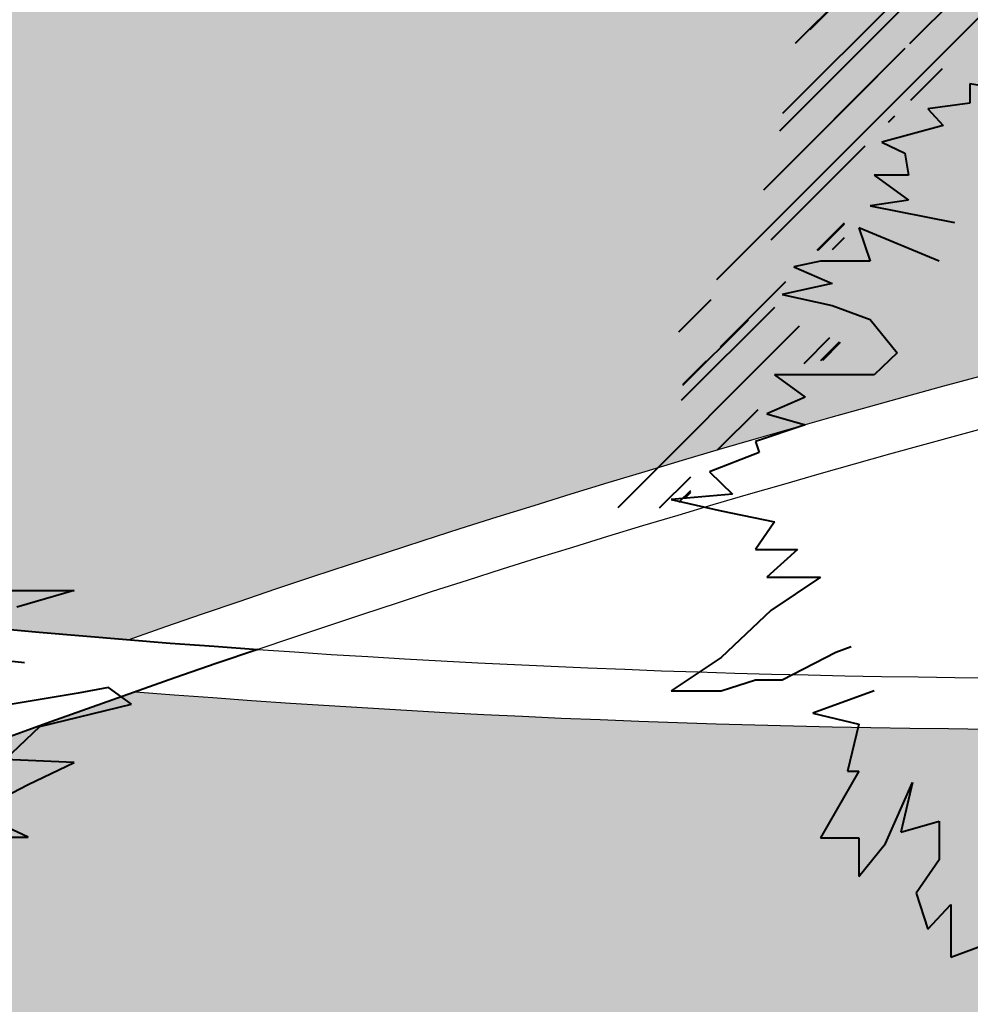
# Model space of a CAD drawing. Units: inches. Extents: x -118 to 383, y -176 to 364.
# Drawn here: x -10 to -6, y -99 to -95 of the extents above; entities that cross this region are included whole.
import ezdxf

# ---------------------------------------------------------------- set-up
doc = ezdxf.new("R2010")
doc.units = ezdxf.units.IN
doc.header["$MEASUREMENT"] = 0
for name, color, linetype, lineweight in [('ADOQUINES', 252, 'Continuous', 9), ('ARBOLES', 102, 'Continuous', 40), ('MUROS BAJOS', 2, 'Continuous', 40)]:
    doc.layers.add(name, color=color, linetype=linetype, lineweight=lineweight)
doc.layers.add('texturas', color=140, linetype='Continuous')

# ---------------------------------------------------------------- blocks, each defined once
blk = doc.blocks.new('Treep18')
at = {"color": 0}
for p, q in [((-0.05731016339947637, 0.02483237309927144), (-0.02644219746671039, 0.05570033903203697)), ((-0.05106409638336062, 0.0395637214896265), (-0.03472414761882803, 0.05590367025415954)), ((-0.05076320404311119, 0.04130711166349688), (-0.03613207914468841, 0.05593823656191965)), ((-0.04949312124496608, 0.04826233298238147), (-0.04147985038618662, 0.05627560384116137)), ((-0.048061206701556, 0.04960939471204995), (-0.04140528426424428, 0.05626531714936167)), ((-0.03817585390056877, 0.04820932328529981), (-0.03058317254277032, 0.05580200464309826)), ((-0.05266198351550599, 0.03372319367036258), (-0.03864254437615289, 0.04774263280971613)), ((-0.05266198351550644, 0.0337231936703617), (-0.04135783441590801, 0.04502734276996012)), ((-0.03808387066426988, 0.04261616800085832), (-0.03495144697835961, 0.04574859168676859)), ((-0.04029080744446967, 0.04040923122065898), (-0.03966266947628672, 0.04103736918884149)), ((-0.0519220097268378, 0.02877802893829084), (-0.04261882977792153, 0.03808120888720712)), ((-0.04736902157384737, 0.02773073138428295), (-0.04466424174363048, 0.03043551121449983)), ((-0.04727916251647368, 0.02773573762791504), (-0.04466424174363182, 0.03035065840075735)), ((-0.04584141759849292, 0.02781583752601691), (-0.04466424174363137, 0.02899301338087845)), ((-0.05692832573763518, 0.01817142722049514), (-0.05046273082212815, 0.02463702213600172)), ((-0.06105621751851231, 0.01964382114661589), (-0.05786170668880475, 0.0228383319763239)), ((-0.06079495010189806, 0.01286230502261176), (-0.05155713062162892, 0.0221001245028809)), ((-0.06065731199213298, 0.0143575881522553), (-0.0541706092910097, 0.02084429085337902)), ((-0.06708400077738119, 0.002245760846268041), (-0.04910173808605967, 0.02022802353759001)), ((-0.04866348508162943, 0.01650848866864152), (-0.04610392562015564, 0.01906804813011487)), ((-0.04701590824930202, 0.01679842048109137), (-0.04515427818142825, 0.01866005054896558)), ((-0.04680558094314113, 0.01683904215976817), (-0.04503745424444139, 0.01860716885846792)), ((-0.0606487096102728, 0.01445104334785796), (-0.05832839716438443, 0.01677135579374589)), ((-0.05722084556714346, 0.007951128183127487), (-0.05320947937708675, 0.01196249437318375)), ((-0.06297443604142128, 0.002197537708849673), (-0.05989459181831958, 0.005277381931951375)), ((-0.06105862223269964, 0.002755706497692856), (-0.05989459181832002, 0.00391973691207248)), ((-0.0604431708115083, 0.003201452291400564), (-0.05989459181831958, 0.003750031284589284))]:
    blk.add_line(p, q, dxfattribs=at)
for p, q in [((-0.03223625135958619, 0.04422266984068912), (-0.03223625135958619, 0.04229994506500656)), ((-0.02730600115164972, 0.04339864493682555), (-0.03223625135958619, 0.04422266984068912)), ((-0.03223625135958619, 0.04229994506500656), (-0.03640800153553281, 0.04175059512909751)), ((-0.03640800153553281, 0.04175059512909751), (-0.03489100147155222, 0.04010254532137036)), ((-0.03489100147155222, 0.04010254532137036), (-0.04095900172747413, 0.03845449551364233)), ((-0.04095900172747413, 0.03845449551364233), (-0.03868350163150369, 0.03735579564182423)), ((-0.03868350163150369, 0.03735579564182423), (-0.03830425161550854, 0.03515839589818714)), ((-0.04171750175946443, 0.03515839589818714), (-0.03830425161550854, 0.03268632118659642)), ((-0.03830425161550854, 0.03515839589818714), (-0.04171750175946443, 0.03515839589818714)), ((-0.03830425161550854, 0.03268632118659642), (-0.04209675177545957, 0.03213697125068737)), ((-0.04209675177545957, 0.03213697125068737), (-0.03375325142356678, 0.03048892144295934)), ((-0.04323450182344502, 0.02993957150705029), (-0.04209675177545957, 0.02664347189159511)), ((-0.03527025148754737, 0.02664347189159511), (-0.04323450182344502, 0.02993957150705029)), ((-0.04702700198339649, 0.02664347189159511), (-0.04968175209536252, 0.02609412195568606)), ((-0.04209675177545957, 0.02664347189159511), (-0.04702700198339649, 0.02664347189159511)), ((-0.04968175209536252, 0.02609412195568606), (-0.04588925193541105, 0.02444607214795891)), ((-0.04588925193541105, 0.02444607214795891), (-0.05081950214334796, 0.02334737227613992)), ((-0.05081950214334796, 0.02334737227613992), (-0.04588925193541105, 0.02224867240432182)), ((-0.04588925193541105, 0.02224867240432182), (-0.04209675177545957, 0.0208752975645492)), ((-0.04209675177545957, 0.0208752975645492), (-0.03944200166349399, 0.01757919794909402)), ((-0.03944200166349399, 0.01757919794909402), (-0.04171750175946443, 0.01538179820545693)), ((-0.05157800217533826, 0.01538179820545693), (-0.04854400204737708, 0.01318439846181985)), ((-0.04171750175946443, 0.01538179820545693), (-0.05157800217533826, 0.01538179820545693)), ((-0.04854400204737708, 0.01318439846181985), (-0.05233650220732811, 0.0115363486540927)), ((0.04892325206337222, 0.01345907342977437), (0.05574975235128488, 0.01345907342977437)), ((0.05574975235128488, 0.01345907342977437), (0.05006100211135767, 0.01181102362204722)), ((-0.05233650220732811, 0.0115363486540927), (-0.04854400204737708, 0.0104376487822746)), ((-0.04854400204737708, 0.0104376487822746), (-0.05347425225531355, 0.008789598974546564)), ((-0.05347425225531355, 0.008789598974546564), (-0.0530950022393184, 0.007690899102728466)), ((-0.0530950022393184, 0.007690899102728466), (-0.05802525244725532, 0.005768174327045905)), ((0.04551000191941634, 0.006866874198864892), (0.05081950214334796, 0.006317524262955843)), ((-0.05802525244725532, 0.005768174327045905), (-0.05574975235128443, 0.003570774583409708)), ((-0.05574975235128443, 0.003570774583409708), (-0.06181775260720679, 0.003021424647500659)), ((-0.06181775260720679, 0.003021424647500659), (-0.05688750239926987, 0.001922724775681672)), ((0.05612900236728002, 0.003296099615455184), (0.04626850195140619, 0.001648049807727148)), ((0.05916300249524076, 0.003845449551364233), (0.05612900236728002, 0.003296099615455184)), ((0.06143850259121164, 0.002197399743636197), (0.05916300249524076, 0.003845449551364233)), ((0.05233650220732855, 0), (0.06143850259121164, 0.002197399743636197)), ((-0.05688750239926987, 0.001922724775681672), (-0.05157800217533826, 0.0008240249038635739)), ((-0.05157800217533826, 0.0008240249038635739), (-0.05347425225531355, -0.001922724775682561)), ((0.04892325206337222, -0.003296099615455184), (0.05233650220732855, 0)), ((-0.05347425225531355, -0.001922724775682561), (-0.04930250207936737, -0.001922724775682561)), ((-0.04930250207936737, -0.001922724775682561), (-0.05233650220732811, -0.004669474455228695)), ((0.05574975235128488, -0.003570774583409708), (0.04892325206337222, -0.003296099615455184)), ((0.05119875215934311, -0.005768174327046793), (0.05574975235128488, -0.003570774583409708)), ((-0.05233650220732811, -0.004669474455228695), (-0.04702700198339649, -0.004669474455228695)), ((-0.04702700198339649, -0.004669474455228695), (-0.0519572521913334, -0.00796557407068299)), ((0.04588925193541105, -0.008514924006592928), (0.05119875215934311, -0.005768174327046793)), ((-0.0519572521913334, -0.00796557407068299), (-0.05688750239926987, -0.01263504852591169)), ((0.05119875215934311, -0.01098699871818365), (0.04588925193541105, -0.008514924006592928)), ((-0.0455100019194159, -0.01208569859000264), (-0.04399300185543531, -0.0115363486540927)), ((0.04664775196740134, -0.01098699871818365), (0.05119875215934311, -0.01098699871818365)), ((-0.05688750239926987, -0.01263504852591169), (-0.06181775260720679, -0.01593114814136687)), ((-0.05081950214334796, -0.01483244826954788), (-0.0455100019194159, -0.01208569859000264)), ((-0.05688750239926987, -0.01593114814136687), (-0.05347425225531355, -0.01483244826954788)), ((-0.05347425225531355, -0.01483244826954788), (-0.05081950214334796, -0.01483244826954788)), ((-0.06181775260720679, -0.01593114814136687), (-0.05688750239926987, -0.01593114814136687)), ((-0.04171750175946443, -0.01593114814136687), (-0.04778550201538678, -0.01812854788500307)), ((-0.04778550201538678, -0.01812854788500307), (-0.04323450182344502, -0.01922724775682205)), ((-0.04323450182344502, -0.01922724775682205), (-0.04437225187143046, -0.02389672221204986)), ((-0.04323450182344502, -0.02389672221204986), (-0.04702700198339649, -0.03048892144296023)), ((-0.04437225187143046, -0.02389672221204986), (-0.04323450182344502, -0.02389672221204986)), ((-0.04057975171147898, -0.03103827137886928), (-0.0379250015995134, -0.02499542208386796)), ((-0.0379250015995134, -0.02499542208386796), (-0.03906275164749884, -0.02993957150705029)), ((-0.03906275164749884, -0.02993957150705029), (-0.03527025148754737, -0.02884087163523219)), ((-0.03527025148754737, -0.02884087163523219), (-0.03527025148754737, -0.03268632118659642)), ((-0.04702700198339649, -0.03048892144296023), (-0.04323450182344502, -0.03048892144296023)), ((-0.04323450182344502, -0.03048892144296023), (-0.04323450182344502, -0.03433437099432446)), ((-0.04323450182344502, -0.03433437099432446), (-0.04057975171147898, -0.03103827137886928)), ((-0.03527025148754737, -0.03268632118659642), (-0.03754575158351825, -0.03598242080205161)), ((-0.03754575158351825, -0.03598242080205161), (-0.03640800153553281, -0.03955319538546131)), ((-0.03640800153553281, -0.03955319538546131), (-0.03413250143956192, -0.03708112067386971)), ((-0.03413250143956192, -0.03708112067386971), (-0.03413250143956192, -0.04229994506500745)), ((-0.03413250143956192, -0.04229994506500745), (-0.03109850131160075, -0.04120124519318935))]:
    blk.add_line(p, q)

msp = doc.modelspace()

# ---------------------------------------------------------------- hatches: boundary and pattern name
at = {"layer": 'ADOQUINES'}
h = msp.add_hatch(dxfattribs=at)
h.set_pattern_fill('AR-B816', color=42, scale=0.025)
h.set_pattern_definition([(0, (-28.78516037786545, -99.83573441407941), (0, 0.2), []), (90, (-28.78516037786545, -99.83573441407941), (-0.2, 0.2), [0.2, -0.2])])
edge = h.paths.add_edge_path(flags=16)
edge.add_arc((4.330837885254796, -94.38753326056346), 0.6859908679719293, -1.1937117960769683e-12, 99.47555244524278, ccw=False)
edge.add_arc((4.714928731437937, -93.93402306360878), 0.5448074172567384, 155.8239963797905, 303.6515560654511, ccw=False)
edge = h.paths.add_edge_path(flags=16)
edge.add_arc((4.781121855345451, -93.27429032774154), 0.4961346881954852, -61.645583367186816, 91.61838063503228, ccw=False)
edge.add_arc((4.950578874268749, -93.22892756897649), 0.4864954567760391, 112.15563705261661, 277.8171602152288, ccw=False)
edge = h.paths.add_edge_path(flags=16)
edge.add_arc((6.332641222305637, -94.44160786391636), 1.242133949090622, 109.7935931545845, 169.0381486750715, ccw=False)
edge.add_arc((5.340703184282517, -93.59189064425266), 0.6543516526599574, -110.34799727082151, 29.179739100477775, ccw=False)
edge = h.paths.add_edge_path(flags=16)
edge.add_arc((6.798269390279689, -93.9064572120178), 0.6859908679719319, -3.581135388230905e-12, 99.47555244524409, ccw=False)
edge.add_arc((7.182360236462789, -93.45294701506317), 0.5448074172567383, 155.823996379784, 303.6515560654565, ccw=False)
edge = h.paths.add_edge_path(flags=16)
edge.add_arc((7.248553360370371, -92.79321427919587), 0.4961346881954825, -61.645583367188124, 91.61838063502091, ccw=False)
edge.add_arc((7.418010379293791, -92.7478515204308), 0.4864954567760351, 112.1556370526198, 277.817160215213, ccw=False)
edge = h.paths.add_edge_path(flags=16)
edge.add_arc((8.800072727330589, -93.96053181537064), 1.242133949090605, 109.7935931545851, 169.0381486750734, ccw=False)
edge.add_arc((7.808134689307479, -93.11081459570698), 0.6543516526599512, -110.34799727082168, 29.179739100479594, ccw=False)
edge = h.paths.add_edge_path(flags=16)
edge.add_arc((9.141566528255154, -94.47100226266801), 0.6859908679719331, 1.0800249583553523e-12, 99.47555244524472, ccw=False)
edge.add_arc((9.525657374438278, -94.01749206571331), 0.5448074172567369, 155.8239963797921, 303.6515560654536, ccw=False)
edge = h.paths.add_edge_path(flags=16)
edge.add_arc((9.591850498345773, -93.35775932984609), 0.4961346881954897, -61.64558336718659, 91.61838063505053, ccw=False)
edge.add_arc((9.76130751726885, -93.31239657108107), 0.4864954567760413, 112.15563705260851, 277.8171602152552, ccw=False)
edge = h.paths.add_edge_path(flags=16)
edge.add_arc((11.14336986530597, -94.5250768660208), 1.242133949090614, 109.7935931545876, 169.0381486750768, ccw=False)
edge.add_arc((10.15143182728283, -93.6753596463572), 0.654351652659955, -110.34799727082049, 29.179739100483573, ccw=False)
edge = h.paths.add_edge_path(flags=16)
edge.add_arc((10.05945491317711, -92.65799020754818), 0.6859908679719304, -3.581135388230905e-12, 99.47555244524341, ccw=False)
edge.add_arc((10.44354575936023, -92.20448001059354), 0.5448074172567409, 155.8239963797858, 303.6515560654542, ccw=False)
edge = h.paths.add_edge_path(flags=16)
edge.add_arc((10.50973888326769, -91.54474727472625), 0.4961346881954712, -61.64558336719227, 91.61838063503308, ccw=False)
edge.add_arc((10.67919590219093, -91.49938451596122), 0.4864954567760416, 112.15563705261039, 277.81716021523096, ccw=False)
edge = h.paths.add_edge_path(flags=16)
edge.add_arc((12.06125825022798, -92.71206481090103), 1.242133949090606, 109.79359315458561, 169.0381486750747, ccw=False)
edge.add_arc((11.06932021220488, -91.8623475912374), 0.6543516526599511, -110.3479972708227, 29.17973910048238, ccw=False)
edge = h.paths.add_edge_path()
edge.add_line((-28.14394276149836, -92.02703120372666), (-28.71686939502063, -92.10267664023279))
edge.add_line((-28.71686939502063, -92.10267664023279), (-28.66418404989112, -92.43323920442789))
edge.add_line((-28.66418404989112, -92.43323920442789), (-27.81591011789381, -96.00637715981514))
edge.add_line((-27.81591011789381, -96.00637715981514), (-27.23213546891995, -95.86778726402375))
edge.add_line((-27.23213546891995, -95.86778726402375), (-27.09354557312856, -96.45156191299759))
edge.add_line((-27.09354557312856, -96.45156191299759), (-27.67732022210242, -96.59015180878899))
edge.add_line((-27.67732022210242, -96.59015180878899), (-26.90680893689975, -99.83573441407941))
edge.add_arc((-21.87565673206298, -99.94818318723036), 5.032408691155467, 63.18639686975479, 178.7196237873879, ccw=False)
edge.add_arc((-5.68693258632077, -51.54899269076437), 46.06115844192725, 252.4115484806349, 265.3820577205811)
edge.add_arc((5.92925242973872, -141.0958830959121), 46.24802475367856, 85.43129990990639, 109.3511751894452, ccw=False)
edge.add_arc((-5.686932586321902, -51.54899269076417), 46.06115844192777, 289.4004173787713, 292.1575716614435)
edge.add_arc((18.38850636991965, -93.9591647189994), 6.707876911427803, 158.6784979588546, 182.1305504559293, ccw=False)
edge.add_arc((17.64091838491432, -86.01290046248754), 7.784144990407424, 212.9802887653371, 225.0317866339988, ccw=False)
edge.add_arc((-5.562079116836781, -50.30770621649347), 43.28277822560432, 248.3811188571156, 292.65713235112554, ccw=False)
edge.add_line((-21.50879332882509, -90.54576278944464), (-28.28325409047133, -91.44021770116302))
edge.add_line((-28.28325409047133, -91.44021770116302), (-28.14394276149836, -92.02703120372666))
h = msp.add_hatch(dxfattribs=at)
h.set_pattern_fill('AR-B816', color=42, scale=0.025)
h.set_pattern_definition([(0, (-26.90680893689972, -112.2478854043183), (0, 0.2), []), (90, (-26.90680893689972, -112.2478854043183), (-0.2, 0.2), [0.2, -0.2])])
h.paths.add_polyline_path([(5.112035927537512, -97.78222714601124, -0.4635247068913443), (5.910959244228529, -98.45885831065502, -0.7523750526606114)], flags=16)
h.paths.add_polyline_path([(5.661240354297483, -96.8496785946544, -0.7902056823033506), (5.910878730097451, -97.78222714601125, -0.8820958003297186)], flags=16)
h.paths.add_polyline_path([(6.007301727463972, -98.27673447813157, -0.2644193889090215), (6.806144530024003, -97.34418592677477, -0.697141007840572)], flags=16)
h.paths.add_polyline_path([(7.623515448116539, -98.09062102135206, -0.4635247068913774), (8.422438764807616, -98.76725218599584, -0.7523750526607369)], flags=16)
h.paths.add_polyline_path([(8.172719874876414, -97.15807246999522, -0.7902056823034129), (8.422358250676368, -98.09062102135209, -0.8820958003298459)], flags=16)
h.paths.add_polyline_path([(8.518781248043087, -98.58512835347238, -0.264419388909025), (9.317624050603097, -97.65257980211555, -0.6971410078405953)], flags=16)
h.paths.add_polyline_path([(9.406427978399822, -96.6360700366472, -0.463524706891305), (10.20535129509076, -97.31270120129098, -0.7523750526604622)], flags=16)
h.paths.add_polyline_path([(9.955632405159555, -95.70352148529038, -0.7902056823033923), (10.2052707809595, -96.63607003664724, -0.8820958003298031)], flags=16)
h.paths.add_polyline_path([(10.30169377832619, -97.13057736876755, -0.2644193889090244), (11.1005365808862, -96.19802881741072, -0.6971410078405913)], flags=16)
h.paths.add_polyline_path([(10.83525751010508, -98.28345295746675, -0.4635247068913189), (11.63418082679605, -98.96008412211053, -0.7523750526605153)], flags=16)
h.paths.add_polyline_path([(11.38446193686489, -97.35090440610993, -0.7902056823033603), (11.63410031266481, -98.28345295746679, -0.8820958003297372)], flags=16)
h.paths.add_polyline_path([(11.73052331003148, -98.77796028958709, -0.2644193889090198), (12.52936611259149, -97.84541173823028, -0.6971410078405608)], flags=16)
edge = h.paths.add_edge_path()
edge.add_line((-24.10820333003743, -111.6241479664022), (-23.5244286810636, -111.4855580706108))
edge.add_line((-23.5244286810636, -111.4855580706108), (-23.46176281533716, -111.7495220743226))
edge.add_line((-23.46176281533716, -111.7495220743226), (-18.7247822351878, -107.0125414941733))
edge.add_arc((6.368391045299655, -142.2667370872154), 43.27268944954817, 78.03425772668692, 125.4424379149402, ccw=False)
edge.add_arc((18.38850636991988, -93.95916471899943), 6.707876911427992, 192.6597356598768, 242.9691821450557, ccw=False)
edge.add_arc((5.929252429738381, -141.0958830959127), 46.04802475367924, 82.62048802084055, 85.37858927259092)
edge.add_arc((-5.686932586320951, -51.54899269076459), 46.26115844192702, 265.4347533606913, 289.34772173866037, ccw=False)
edge.add_arc((5.929252429738712, -141.0958830959121), 46.04802475367853, 109.4038858267604, 122.3813448000083)
edge.add_arc((-22.07091887196088, -98.44314527343427), 5.032408691155496, 196.064790090533, 311.56830969995696, ccw=False)
edge.add_line((-26.90680893689972, -99.83573441407957), (-26.13629765169703, -103.0813170193701))
edge.add_line((-26.13629765169703, -103.0813170193701), (-25.55252300272319, -102.9427271235787))
edge.add_line((-25.55252300272319, -102.9427271235787), (-25.41393310693181, -103.5265017725525))
edge.add_line((-25.41393310693181, -103.5265017725525), (-25.99770775590565, -103.665091668344))
edge.add_line((-25.99770775590565, -103.665091668344), (-24.10820333003743, -111.6241479664022))

# ---------------------------------------------------------------- linework, layer by layer
at = {"layer": 'MUROS BAJOS'}
for centre, radius, start, end in [((-5.686932586320895, -51.54899269076456), 46.06115844192704, 252.4115484806346, 266.0092783081244), ((5.929252429738707, -141.0958830959121), 46.04802475367858, 108.7764865288805, 122.3813448000082)]:
    msp.add_arc(centre, radius, start, end, dxfattribs=at)
at = {"layer": 'texturas'}
for centre, radius, start, end in [((5.929252429738707, -141.0958830959121), 46.24802475367859, 85.4312999099064, 109.3511751894451), ((5.929252429738707, -141.0958830959121), 46.04802475367858, 86.00598857047085, 108.7764865288807), ((-5.686932586320895, -51.54899269076456), 46.06115844192704, 266.0092783081242, 288.7731967912273), ((-5.686932586320895, -51.54899269076456), 46.26115844192704, 265.4347533606912, 289.3477217386604)]:
    msp.add_arc(centre, radius, start, end, dxfattribs=at)

# ---------------------------------------------------------------- block references
at = {"layer": 'ARBOLES', "xscale": 39.37007874015748, "yscale": 39.37007874015748, "zscale": 39.37007874015748}
for p in [(-4.845938179895674, -97.03287247896851, -0.4820719661880138), (-11.80336238428026, -97.7983799987712)]:
    msp.add_blockref('Treep18', p, dxfattribs=at)

doc.saveas('drawing.dxf')
